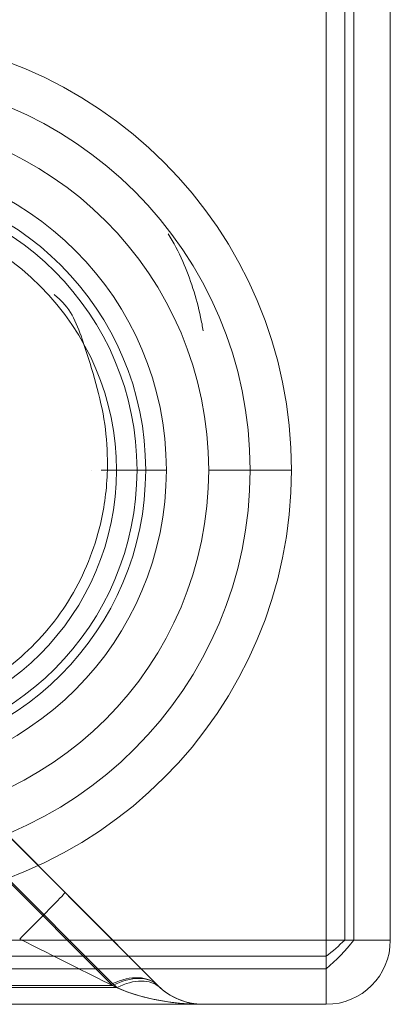
# Model space of a CAD drawing. Units: millimetres. Extents: x 0 to 1000, y 0 to 500.
# Drawn here: x 983 to 1000, y 0 to 46 of the extents above; entities that cross this region are included whole.
import ezdxf

# ---------------------------------------------------------------- set-up
doc = ezdxf.new("R2010")
doc.units = ezdxf.units.MM
for name, color, linetype, true_color in [('1', 7, 'Continuous', 0xffffff), ('Front$1', 7, 'Continuous', 0xffffff), ('Front$5', 7, 'Continuous', 0xffffff), ('Front$8', 7, 'Continuous', 0xffffff), ('ORTHO$9', 7, 'Continuous', 0xffffff), ('Top$7', 7, 'Continuous', 0xffffff), ('VERASE001I13$000010111', 7, 'Continuous', 0xffffff), ('VERASE001I14$000000111', 7, 'Continuous', 0xffffff), ('VERASE001I16$000000111', 7, 'Continuous', 0xffffff), ('VERASE001I17$000010111', 7, 'Continuous', 0xffffff), ('VERASE001I18$000010111', 7, 'Continuous', 0xffffff), ('VERASE001I20$000010111', 7, 'Continuous', 0xffffff), ('VERASE001I22$000000111', 7, 'Continuous', 0xffffff), ('VERASE001I28$000010111', 7, 'Continuous', 0xffffff), ('VERASE001I34$000000111', 7, 'Continuous', 0xffffff), ('VERASE001I49$000010111', 7, 'Continuous', 0xffffff), ('VERASE001I50$000010111', 7, 'Continuous', 0xffffff), ('VMODIFIED001I13$000100000', 7, 'Continuous', 0xffffff), ('VMODIFIED001I13$001000000', 7, 'Continuous', 0xffffff), ('VMODIFIED001I13$100000000', 7, 'Continuous', 0xffffff), ('VMODIFIED001I14$000010000', 7, 'Continuous', 0xffffff), ('VMODIFIED001I14$000100000', 7, 'Continuous', 0xffffff), ('VMODIFIED001I14$001000000', 7, 'Continuous', 0xffffff), ('VMODIFIED001I14$100000000', 7, 'Continuous', 0xffffff), ('VMODIFIED001I16$000010000', 7, 'Continuous', 0xffffff), ('VMODIFIED001I16$000100000', 7, 'Continuous', 0xffffff), ('VMODIFIED001I16$001000000', 7, 'Continuous', 0xffffff), ('VMODIFIED001I16$100000000', 7, 'Continuous', 0xffffff), ('VMODIFIED001I17$000100000', 7, 'Continuous', 0xffffff), ('VMODIFIED001I17$001000000', 7, 'Continuous', 0xffffff), ('VMODIFIED001I17$100000000', 7, 'Continuous', 0xffffff), ('VMODIFIED001I18$000100000', 7, 'Continuous', 0xffffff), ('VMODIFIED001I18$001000000', 7, 'Continuous', 0xffffff), ('VMODIFIED001I18$100000000', 7, 'Continuous', 0xffffff), ('VMODIFIED001I20$000100000', 7, 'Continuous', 0xffffff), ('VMODIFIED001I20$001000000', 7, 'Continuous', 0xffffff), ('VMODIFIED001I20$100000000', 7, 'Continuous', 0xffffff), ('VMODIFIED001I22$000010000', 7, 'Continuous', 0xffffff), ('VMODIFIED001I22$000100000', 7, 'Continuous', 0xffffff), ('VMODIFIED001I22$001000000', 7, 'Continuous', 0xffffff), ('VMODIFIED001I22$100000000', 7, 'Continuous', 0xffffff), ('VMODIFIED001I28$000100000', 7, 'Continuous', 0xffffff), ('VMODIFIED001I28$001000000', 7, 'Continuous', 0xffffff), ('VMODIFIED001I28$100000000', 7, 'Continuous', 0xffffff), ('VMODIFIED001I34$000010000', 7, 'Continuous', 0xffffff), ('VMODIFIED001I34$000100000', 7, 'Continuous', 0xffffff), ('VMODIFIED001I34$001000000', 7, 'Continuous', 0xffffff), ('VMODIFIED001I34$100000000', 7, 'Continuous', 0xffffff), ('VMODIFIED001I49$000100000', 7, 'Continuous', 0xffffff), ('VMODIFIED001I49$001000000', 7, 'Continuous', 0xffffff), ('VMODIFIED001I49$100000000', 7, 'Continuous', 0xffffff), ('VMODIFIED001I50$000100000', 7, 'Continuous', 0xffffff), ('VMODIFIED001I50$001000000', 7, 'Continuous', 0xffffff), ('VMODIFIED001I50$100000000', 7, 'Continuous', 0xffffff)]:
    doc.layers.add(name, color=color, linetype=linetype, true_color=true_color)

msp = doc.modelspace()

# ---------------------------------------------------------------- linework, layer by layer
at = {"layer": '1', "color": 253, "linetype": 'Continuous', "lineweight": 13}
for p, q in [((997, 3, 1040), (997, 497, 1040)), ((997, 497, -48.5), (997, 3, -48.5)), ((1000, 3, -45.5), (1000, 497, -45.5)), ((1000, 497, 1037), (1000, 3, 1037)), ((918.682, 69.196, 480.804), (987, 0.879, 549.121)), ((918.682, 69.196, 960.804), (987, 0.879, 1029.121)), ((920.793, 69.207, 561.829), (984.774, 5.226, 562.946)), ((989.121, 0.879, 547), (920.804, 69.196, 478.682)), ((989.121, 0.879, 1027), (920.804, 69.196, 958.682)), ((987, 0.974, 10.291), (918.888, 69.086, 84.999)), ((921.009, 68.991, 87.02), (989.121, 0.879, 12.313)), ((997, 3, -48.5), (3, 3, -48.5)), ((3, 3, 1040), (997, 3, 1040)), ((1000, 3, 1037), (1000, 3, -45.5)), ((997, 0, 1037), (3, 0, 1037)), ((3, 0, -45.5), (997, 0, -45.5)), ((997, 0, -45.5), (997, 0, 1037))]:
    msp.add_line(p, q, dxfattribs=at)
for centre, radius in [((975, 25, -48.5), 20.373), ((975, 25, -51.5), 14.517), ((975, 25, -49.241), 13.145)]:
    msp.add_circle(centre, radius, dxfattribs=at)
at = {"layer": '1', "color": 253, "linetype": 'Continuous', "lineweight": 13, "extrusion": (0, 0, -1)}
for centre, radius in [((-975, 25, 50), 18.436), ((-975, 25, 50.759), 13.551)]:
    msp.add_circle(centre, radius, dxfattribs=at)
at = {"layer": '1', "color": 253, "linetype": 'Continuous', "lineweight": 13, "extrusion": (2.83954e-15, 0, -1)}
for centre, radius in [((-975, 25, 51.5), 16.5), ((-975, 25, 48.5), 12.179)]:
    msp.add_circle(centre, radius, dxfattribs=at)
at = {"layer": '1', "color": 253, "linetype": 'Continuous', "lineweight": 13, "extrusion": (-0.707053, 0.707053, -0.012342)}
msp.add_arc((-697.036, 554.355, -699.54), 3, 180, 270.7071, dxfattribs=at)
at = {"layer": '1', "color": 253, "linetype": 'Continuous', "lineweight": 13}
for centre in [(997, 3, -45.5), (997, 3, 1037)]:
    msp.add_arc(centre, 3, 270, 0, dxfattribs=at)
at = {"layer": '1', "color": 253, "linetype": 'Continuous', "lineweight": 13, "extrusion": (1, 0, 0)}
for centre, start, end in [((3, -45.5, 997), 180, 270), ((3, 1037, 997), 90, 180)]:
    msp.add_arc(centre, 3, start, end, dxfattribs=at)
at = {"layer": '1', "color": 253, "linetype": 'Continuous', "lineweight": 13, "extrusion": (0, -1, 0)}
for centre, start, end in [((997, -45.5, -3), 270, 360), ((997, 1037, -3), 0, 90)]:
    msp.add_arc(centre, 3, start, end, dxfattribs=at)
at = {"layer": '1', "color": 253, "linetype": 'Continuous', "lineweight": 13, "extrusion": (0.558752, -0.558752, -0.612857)}
msp.add_arc((697.036, 437.989, 544.636), 3, 301.5023, 360, dxfattribs=at)
at = {"layer": '1', "color": 253, "linetype": 'Continuous', "lineweight": 13, "extrusion": (-0.57735, 0.57735, -0.57735)}
msp.add_arc((-697.036, 43.175, -886.373), 3, 120, 180, dxfattribs=at)
at = {"layer": '1', "color": 253, "linetype": 'Continuous', "lineweight": 13, "extrusion": (-0.57735, 0.57735, 0.57735)}
msp.add_arc((-697.036, 861.658, -246.559), 3, 180, 240, dxfattribs=at)
at = {"layer": '1', "color": 253, "linetype": 'Continuous', "lineweight": 13, "extrusion": (0.57735, -0.57735, 0.57735)}
msp.add_arc((697.036, 435.094, 1163.501), 3, 360, 60, dxfattribs=at)
at = {"layer": '1', "color": 253, "linetype": 'Continuous', "lineweight": 13, "extrusion": (0.594309, -0.541842, -0.594309)}
msp.add_arc((664.051, 443.865, 580.286), 3, 303.0986, 0, dxfattribs=at)
at = {"layer": '1', "color": 253, "linetype": 'Continuous', "lineweight": 13, "extrusion": (0.707107, 0.707107, 0)}
msp.add_ellipse((984.879, 5.121, 556.947), major_axis=(6, -6), ratio=0.707107, start_param=4.694936, end_param=5.497787, dxfattribs=at)
at = {"layer": '1', "color": 253, "linetype": 'Continuous', "lineweight": 13, "extrusion": (-0.447214, -0.894427, 0)}
msp.add_ellipse((982.757, 3, 556.947), major_axis=(6, -3), ratio=0.447214, start_param=0.785398, end_param=1.58825, dxfattribs=at)
at = {"layer": '1', "color": 253, "linetype": 'Continuous', "lineweight": 13, "extrusion": (0, 0.738973, -0.673735)}
msp.add_ellipse((991.243, 5.217, 14.945), major_axis=(0, 6, 6.581), ratio=0.673735, start_param=3.880844, end_param=3.926991, dxfattribs=at)
at = {"layer": '1', "color": 253, "linetype": 'Continuous', "lineweight": 13, "extrusion": (-0.447214, 0, 0.894427)}
for centre, major_axis, start_param, end_param in [((991.243, 3, 551.243), (6, 0, 3), 3.926991, 4.712389), ((991.243, 3, 1031.243), (-6, 0, -3), 0.785398, 1.570796)]:
    msp.add_ellipse(centre, major_axis=major_axis, ratio=0.447214, start_param=start_param, end_param=end_param, dxfattribs=at)
at = {"layer": '1', "color": 253, "linetype": 'Continuous', "lineweight": 13, "extrusion": (-0.447214, 0, -0.894427)}
for centre, end_param in [((991.243, 3, 556.947), 2.356194), ((991.243, 3, 8.06), 2.310047)]:
    msp.add_ellipse(centre, major_axis=(6, 0, -3), ratio=0.447214, start_param=1.570796, end_param=end_param, dxfattribs=at)
at = {"layer": '1', "color": 253, "linetype": 'Continuous', "lineweight": 13, "extrusion": (0, -0.909916, 0.414793)}
msp.add_ellipse((991.243, 3, 16.966), major_axis=(0, 3, 6.581), ratio=0.414793, start_param=2.356194, end_param=2.402342, dxfattribs=at)
at = {"layer": '1', "color": 253, "linetype": 'Continuous', "lineweight": 13, "extrusion": (0.894427, 0, -0.447214)}
for centre, major_axis, start_param, end_param in [((991.243, 3, 551.243), (3, 0, 6), 1.570796, 2.356194), ((991.243, 3, 1031.243), (-3, 0, -6), 4.712389, 5.497787)]:
    msp.add_ellipse(centre, major_axis=major_axis, ratio=0.447214, start_param=start_param, end_param=end_param, dxfattribs=at)
at = {"layer": '1', "color": 253, "linetype": 'Continuous', "lineweight": 13, "extrusion": (0.894427, 0, 0.447214)}
for centre, start_param in [((991.243, 3, 556.947), 3.926991), ((991.243, 3, 8.06), 3.973138)]:
    msp.add_ellipse(centre, major_axis=(3, 0, -6), ratio=0.447214, start_param=start_param, end_param=4.712389, dxfattribs=at)
at = {"layer": 'Front$1', "color": 155, "linetype": 'Continuous', "lineweight": 18}
for p, q in [((986, 25, -50.165), (986, 25, -48.665)), ((986, 25, -50.165), (986, 25, -48.665)), ((987.465, 25, -53.174), (987.504, 25, -48.665)), ((988.551, 25, -50.759), (988.145, 25, -49.241))]:
    msp.add_line(p, q, dxfattribs=at)
at = {"layer": 'Front$1', "color": 155, "linetype": 'Continuous', "lineweight": 18, "extrusion": (0, -1, 0)}
for centre, radius, start, end in [((986.465, -53.165, -25), 1, 270, 359.5), ((987.179, -49.5, -25), 1, 15, 90), ((991.5, -49.5, -25), 2, 270, 345.5225)]:
    msp.add_arc(centre, radius, start, end, dxfattribs=at)
at = {"layer": 'Front$1', "color": 155, "linetype": 'Continuous', "lineweight": 18, "extrusion": (0, 1, 0)}
for centre, radius, start, end in [((-989.517, -50.5, 25), 1, 270, 345), ((-995.373, -50.5, 25), 2, 14.4775, 90)]:
    msp.add_arc(centre, radius, start, end, dxfattribs=at)
at = {"layer": 'Front$5', "color": 155, "linetype": 'Continuous', "lineweight": 18}
for p, q in [((997.872, 3, -48.371), (997.872, 497, -48.371)), ((3, 2.247, -48.404), (997, 2.247, -48.404))]:
    msp.add_line(p, q, dxfattribs=at)
at = {"layer": 'Front$5', "color": 155, "linetype": 'Continuous', "lineweight": 18, "extrusion": (0.637243, -0.745971, 0.193515)}
msp.add_arc((760.011, -169.513, 624.288), 3, 260.6134, 282.764, dxfattribs=at)
at = {"layer": 'Front$5', "color": 155, "linetype": 'Continuous', "lineweight": 18}
for points, knots in [([(991.245, 31.51, -51.177), (991.208, 31.729, -51.172), (990.992, 32.849, -51.112), (990.477, 34.481, -50.859), (989.856, 35.65, -50.26), (989.603, 36.057, -50.001)], [0, 0, 0, 0, 0.131459, 0.682234, 1, 1, 1, 1]), ([(986.756, 25, -54.122), (986.766, 25.645, -54.123), (986.695, 27.583, -54.074), (985.88, 30.225, -54.125), (985.143, 32.468, -53.503), (984.411, 33.099, -53.17), (984.262, 33.212, -53.102)], [0, 0, 0, 0, 0.216236, 0.654735, 0.933808, 1, 1, 1, 1]), ([(965.756, 16.725, -53.255), (966.17, 16.331, -53.492), (967.121, 15.562, -53.893), (969.296, 14.445, -54.065), (972.239, 13.359, -54.122), (975.985, 13.137, -54.139), (979.686, 14.103, -54.146), (982.84, 16.115, -54.147), (985.216, 18.973, -54.145), (986.469, 22.089, -54.14), (986.733, 24.133, -54.128), (986.756, 25, -54.122)], [0, 0, 0, 0, 0.063753, 0.135711, 0.25547, 0.393281, 0.523921, 0.652811, 0.781384, 0.910224, 1, 1, 1, 1])]:
    msp.add_open_spline(points, degree=3, knots=knots, dxfattribs=at)
at = {"layer": 'Front$8', "color": 155, "linetype": 'Continuous', "lineweight": 13}
for p, q in [((918.682, 69.196, 960.804), (987, 0.879, 1029.121)), ((918.682, 69.196, 480.804), (987, 0.879, 549.121)), ((920.793, 69.207, 561.829), (984.774, 5.226, 562.946)), ((989.121, 0.879, 1027), (920.804, 69.196, 958.682)), ((989.121, 0.879, 547), (920.804, 69.196, 478.682)), ((987, 0.974, 10.291), (918.888, 69.086, 84.999)), ((921.009, 68.991, 87.02), (989.121, 0.879, 12.313)), ((12.8, 0.783, 10.082), (987.2, 0.783, 10.082)), ((987, 0.879, 1029.121), (13, 0.879, 1029.121)), ((987, 0.879, 549.121), (13, 0.879, 549.121)), ((989.121, 0.879, 12.313), (989.121, 0.879, 547)), ((989.121, 0.879, 561.19), (989.121, 0.879, 1027)), ((997, 0, 1037), (3, 0, 1037)), ((3, 0, -45.5), (997, 0, -45.5)), ((8.757, 0, 551.243), (991.243, 0, 551.243)), ((991.243, 0, 8.06), (8.757, 0, 8.06)), ((991.243, 0, 556.947), (8.757, 0, 556.947)), ((8.757, 0, 1031.243), (991.243, 0, 1031.243)), ((991.243, 0, 551.243), (991.243, 0, 8.06)), ((991.243, 0, 1031.243), (991.243, 0, 556.947)), ((997, 0, -45.5), (997, 0, 1037))]:
    msp.add_line(p, q, dxfattribs=at)
at = {"layer": 'Front$8', "color": 155, "linetype": 'Continuous', "lineweight": 18}
for p, q in [((3, 3, 1040), (997, 3, 1040)), ((997, 3, -48.5), (3, 3, -48.5)), ((1000, 3, 1037), (1000, 3, -45.5))]:
    msp.add_line(p, q, dxfattribs=at)
at = {"layer": 'Front$8', "color": 155, "linetype": 'Continuous', "lineweight": 13, "extrusion": (0, 0, -1)}
msp.add_circle((-975, 25, 50), 18.436, dxfattribs=at)
at = {"layer": 'Front$8', "color": 155, "linetype": 'Continuous', "lineweight": 13, "extrusion": (2.83954e-15, 0, -1)}
msp.add_circle((-975, 25, 51.5), 16.5, dxfattribs=at)
at = {"layer": 'Front$8', "color": 155, "linetype": 'Continuous', "lineweight": 18, "extrusion": (0, -1, 0)}
for centre, radius, start, end in [((991.5, -49.5, -25), 2, 270, 345.5225), ((997, -45.5, -3), 3, 270, 360), ((997, 1037, -3), 3, 0, 90)]:
    msp.add_arc(centre, radius, start, end, dxfattribs=at)
at = {"layer": 'Front$8', "color": 155, "linetype": 'Continuous', "lineweight": 18, "extrusion": (0, 1, 0)}
msp.add_arc((-995.373, -50.5, 25), 2, 14.4775, 90, dxfattribs=at)
at = {"layer": 'Front$8', "color": 155, "linetype": 'Continuous', "lineweight": 13, "extrusion": (-0.707053, 0.707053, -0.012342)}
msp.add_arc((-697.036, 554.355, -699.54), 3, 180, 270.7071, dxfattribs=at)
at = {"layer": 'Front$8', "color": 155, "linetype": 'Continuous', "lineweight": 13, "extrusion": (1, 0, 0)}
for centre, start, end in [((3, 1037, 997), 90, 180), ((3, -45.5, 997), 180, 270)]:
    msp.add_arc(centre, 3, start, end, dxfattribs=at)
at = {"layer": 'Front$8', "color": 155, "linetype": 'Continuous', "lineweight": 13}
for centre in [(997, 3, -45.5), (997, 3, 1037)]:
    msp.add_arc(centre, 3, 270, 0, dxfattribs=at)
at = {"layer": 'Front$8', "color": 155, "linetype": 'Continuous', "lineweight": 13, "extrusion": (0.558752, -0.558752, -0.612857)}
msp.add_arc((697.036, 437.989, 544.636), 3, 301.5023, 360, dxfattribs=at)
at = {"layer": 'Front$8', "color": 155, "linetype": 'Continuous', "lineweight": 13, "extrusion": (-0.57735, 0.57735, 0.57735)}
msp.add_arc((-697.036, 861.658, -246.559), 3, 180, 240, dxfattribs=at)
at = {"layer": 'Front$8', "color": 155, "linetype": 'Continuous', "lineweight": 13, "extrusion": (-0.57735, 0.57735, -0.57735)}
msp.add_arc((-697.036, 43.175, -886.373), 3, 120, 180, dxfattribs=at)
at = {"layer": 'Front$8', "color": 155, "linetype": 'Continuous', "lineweight": 13, "extrusion": (0.57735, -0.57735, 0.57735)}
msp.add_arc((697.036, 435.094, 1163.501), 3, 360, 60, dxfattribs=at)
at = {"layer": 'Front$8', "color": 155, "linetype": 'Continuous', "lineweight": 13, "extrusion": (0.594309, -0.541842, -0.594309)}
msp.add_arc((664.051, 443.865, 580.286), 3, 303.0986, 0, dxfattribs=at)
at = {"layer": 'Front$8', "color": 155, "linetype": 'Continuous', "lineweight": 13, "extrusion": (0.707107, 0.707107, 0)}
msp.add_ellipse((984.879, 5.121, 556.947), major_axis=(6, -6), ratio=0.707107, start_param=4.694936, end_param=5.497787, dxfattribs=at)
at = {"layer": 'Front$8', "color": 155, "linetype": 'Continuous', "lineweight": 13, "extrusion": (-0.447214, -0.894427, 0)}
msp.add_ellipse((982.757, 3, 556.947), major_axis=(6, -3), ratio=0.447214, start_param=0.785398, end_param=1.58825, dxfattribs=at)
at = {"layer": 'Front$8', "color": 155, "linetype": 'Continuous', "lineweight": 13, "extrusion": (0, 0.738973, -0.673735)}
msp.add_ellipse((991.243, 5.217, 14.945), major_axis=(0, 6, 6.581), ratio=0.673735, start_param=3.880844, end_param=3.926991, dxfattribs=at)
at = {"layer": 'Front$8', "color": 155, "linetype": 'Continuous', "lineweight": 13, "extrusion": (-0.447214, 0, -0.894427)}
for centre, end_param in [((991.243, 3, 556.947), 2.356194), ((991.243, 3, 8.06), 2.310047)]:
    msp.add_ellipse(centre, major_axis=(6, 0, -3), ratio=0.447214, start_param=1.570796, end_param=end_param, dxfattribs=at)
at = {"layer": 'Front$8', "color": 155, "linetype": 'Continuous', "lineweight": 13, "extrusion": (-0.447214, 0, 0.894427)}
for centre, major_axis, start_param, end_param in [((991.243, 3, 1031.243), (-6, 0, -3), 0.785398, 1.570796), ((991.243, 3, 551.243), (6, 0, 3), 3.926991, 4.712389)]:
    msp.add_ellipse(centre, major_axis=major_axis, ratio=0.447214, start_param=start_param, end_param=end_param, dxfattribs=at)
at = {"layer": 'Front$8', "color": 155, "linetype": 'Continuous', "lineweight": 13, "extrusion": (0, -0.909916, 0.414793)}
msp.add_ellipse((991.243, 3, 16.966), major_axis=(0, 3, 6.581), ratio=0.414793, start_param=2.356194, end_param=2.402342, dxfattribs=at)
at = {"layer": 'Front$8', "color": 155, "linetype": 'Continuous', "lineweight": 13, "extrusion": (0.894427, 0, -0.447214)}
for centre, major_axis, start_param, end_param in [((991.243, 3, 551.243), (3, 0, 6), 1.570796, 2.356194), ((991.243, 3, 1031.243), (-3, 0, -6), 4.712389, 5.497787)]:
    msp.add_ellipse(centre, major_axis=major_axis, ratio=0.447214, start_param=start_param, end_param=end_param, dxfattribs=at)
at = {"layer": 'Front$8', "color": 155, "linetype": 'Continuous', "lineweight": 13, "extrusion": (0.894427, 0, 0.447214)}
for centre, start_param in [((991.243, 3, 556.947), 3.926991), ((991.243, 3, 8.06), 3.973138)]:
    msp.add_ellipse(centre, major_axis=(3, 0, -6), ratio=0.447214, start_param=start_param, end_param=4.712389, dxfattribs=at)
at = {"layer": 'ORTHO$9', "color": 155, "linetype": 'Continuous', "lineweight": 13}
for p, q in [((997, 497, -48.5), (997, 3, -48.5)), ((997, 3, 1040), (997, 497, 1040)), ((1000, 3, -45.5), (1000, 497, -45.5)), ((1000, 497, 1037), (1000, 3, 1037)), ((918.682, 69.196, 960.804), (987, 0.879, 1029.121)), ((918.682, 69.196, 480.804), (987, 0.879, 549.121)), ((920.793, 69.207, 561.829), (984.774, 5.226, 562.946)), ((989.121, 0.879, 1027), (920.804, 69.196, 958.682)), ((989.121, 0.879, 547), (920.804, 69.196, 478.682)), ((987, 0.974, 10.291), (918.888, 69.086, 84.999)), ((921.009, 68.991, 87.02), (989.121, 0.879, 12.313)), ((997, 3, -48.5), (3, 3, -48.5)), ((3, 3, 1040), (997, 3, 1040)), ((1000, 3, 1037), (1000, 3, -45.5)), ((12.8, 0.783, 10.082), (987.2, 0.783, 10.082)), ((987, 0.879, 1029.121), (13, 0.879, 1029.121)), ((987, 0.879, 549.121), (13, 0.879, 549.121)), ((989.121, 0.879, 561.19), (989.121, 0.879, 1027)), ((989.121, 0.879, 12.313), (989.121, 0.879, 547)), ((3, 0, -45.5), (997, 0, -45.5)), ((997, 0, 1037), (3, 0, 1037)), ((8.757, 0, 1031.243), (991.243, 0, 1031.243)), ((991.243, 0, 8.06), (8.757, 0, 8.06)), ((8.757, 0, 551.243), (991.243, 0, 551.243)), ((991.243, 0, 556.947), (8.757, 0, 556.947)), ((991.243, 0, 1031.243), (991.243, 0, 556.947)), ((991.243, 0, 551.243), (991.243, 0, 8.06)), ((997, 0, -45.5), (997, 0, 1037))]:
    msp.add_line(p, q, dxfattribs=at)
for centre, radius in [((975, 25, -48.5), 20.373), ((975, 25, -51.5), 14.517), ((975, 25, -49.241), 13.145)]:
    msp.add_circle(centre, radius, dxfattribs=at)
at = {"layer": 'ORTHO$9', "color": 155, "linetype": 'Continuous', "lineweight": 13, "extrusion": (0, 0, -1)}
for centre, radius in [((-975, 25, 50), 18.436), ((-975, 25, 50.759), 13.551)]:
    msp.add_circle(centre, radius, dxfattribs=at)
at = {"layer": 'ORTHO$9', "color": 155, "linetype": 'Continuous', "lineweight": 13, "extrusion": (2.83954e-15, 0, -1)}
for centre, radius in [((-975, 25, 51.5), 16.5), ((-975, 25, 48.5), 12.179)]:
    msp.add_circle(centre, radius, dxfattribs=at)
at = {"layer": 'ORTHO$9', "color": 155, "linetype": 'Continuous', "lineweight": 13, "extrusion": (-0.707053, 0.707053, -0.012342)}
msp.add_arc((-697.036, 554.355, -699.54), 3, 180, 270.7071, dxfattribs=at)
at = {"layer": 'ORTHO$9', "color": 155, "linetype": 'Continuous', "lineweight": 13, "extrusion": (0, -1, 0)}
for centre, start, end in [((997, -45.5, -3), 270, 360), ((997, 1037, -3), 0, 90)]:
    msp.add_arc(centre, 3, start, end, dxfattribs=at)
at = {"layer": 'ORTHO$9', "color": 155, "linetype": 'Continuous', "lineweight": 13}
for centre in [(997, 3, -45.5), (997, 3, 1037)]:
    msp.add_arc(centre, 3, 270, 0, dxfattribs=at)
at = {"layer": 'ORTHO$9', "color": 155, "linetype": 'Continuous', "lineweight": 13, "extrusion": (1, 0, 0)}
for centre, start, end in [((3, -45.5, 997), 180, 270), ((3, 1037, 997), 90, 180)]:
    msp.add_arc(centre, 3, start, end, dxfattribs=at)
at = {"layer": 'ORTHO$9', "color": 155, "linetype": 'Continuous', "lineweight": 13, "extrusion": (0.558752, -0.558752, -0.612857)}
msp.add_arc((697.036, 437.989, 544.636), 3, 301.5023, 360, dxfattribs=at)
at = {"layer": 'ORTHO$9', "color": 155, "linetype": 'Continuous', "lineweight": 13, "extrusion": (-0.57735, 0.57735, -0.57735)}
msp.add_arc((-697.036, 43.175, -886.373), 3, 120, 180, dxfattribs=at)
at = {"layer": 'ORTHO$9', "color": 155, "linetype": 'Continuous', "lineweight": 13, "extrusion": (-0.57735, 0.57735, 0.57735)}
msp.add_arc((-697.036, 861.658, -246.559), 3, 180, 240, dxfattribs=at)
at = {"layer": 'ORTHO$9', "color": 155, "linetype": 'Continuous', "lineweight": 13, "extrusion": (0.57735, -0.57735, 0.57735)}
msp.add_arc((697.036, 435.094, 1163.501), 3, 360, 60, dxfattribs=at)
at = {"layer": 'ORTHO$9', "color": 155, "linetype": 'Continuous', "lineweight": 13, "extrusion": (0.594309, -0.541842, -0.594309)}
msp.add_arc((664.051, 443.865, 580.286), 3, 303.0986, 0, dxfattribs=at)
at = {"layer": 'ORTHO$9', "color": 155, "linetype": 'Continuous', "lineweight": 13, "extrusion": (0.707107, 0.707107, 0)}
msp.add_ellipse((984.879, 5.121, 556.947), major_axis=(6, -6), ratio=0.707107, start_param=4.694936, end_param=5.497787, dxfattribs=at)
at = {"layer": 'ORTHO$9', "color": 155, "linetype": 'Continuous', "lineweight": 13, "extrusion": (-0.447214, -0.894427, 0)}
msp.add_ellipse((982.757, 3, 556.947), major_axis=(6, -3), ratio=0.447214, start_param=0.785398, end_param=1.58825, dxfattribs=at)
at = {"layer": 'ORTHO$9', "color": 155, "linetype": 'Continuous', "lineweight": 13, "extrusion": (0, 0.738973, -0.673735)}
msp.add_ellipse((991.243, 5.217, 14.945), major_axis=(0, 6, 6.581), ratio=0.673735, start_param=3.880844, end_param=3.926991, dxfattribs=at)
at = {"layer": 'ORTHO$9', "color": 155, "linetype": 'Continuous', "lineweight": 13, "extrusion": (-0.447214, 0, -0.894427)}
for centre, end_param in [((991.243, 3, 556.947), 2.356194), ((991.243, 3, 8.06), 2.310047)]:
    msp.add_ellipse(centre, major_axis=(6, 0, -3), ratio=0.447214, start_param=1.570796, end_param=end_param, dxfattribs=at)
at = {"layer": 'ORTHO$9', "color": 155, "linetype": 'Continuous', "lineweight": 13, "extrusion": (-0.447214, 0, 0.894427)}
for centre, major_axis, start_param, end_param in [((991.243, 3, 1031.243), (-6, 0, -3), 0.785398, 1.570796), ((991.243, 3, 551.243), (6, 0, 3), 3.926991, 4.712389)]:
    msp.add_ellipse(centre, major_axis=major_axis, ratio=0.447214, start_param=start_param, end_param=end_param, dxfattribs=at)
at = {"layer": 'ORTHO$9', "color": 155, "linetype": 'Continuous', "lineweight": 13, "extrusion": (0.894427, 0, -0.447214)}
for centre, major_axis, start_param, end_param in [((991.243, 3, 1031.243), (-3, 0, -6), 4.712389, 5.497787), ((991.243, 3, 551.243), (3, 0, 6), 1.570796, 2.356194)]:
    msp.add_ellipse(centre, major_axis=major_axis, ratio=0.447214, start_param=start_param, end_param=end_param, dxfattribs=at)
at = {"layer": 'ORTHO$9', "color": 155, "linetype": 'Continuous', "lineweight": 13, "extrusion": (0.894427, 0, 0.447214)}
for centre, start_param in [((991.243, 3, 556.947), 3.926991), ((991.243, 3, 8.06), 3.973138)]:
    msp.add_ellipse(centre, major_axis=(3, 0, -6), ratio=0.447214, start_param=start_param, end_param=4.712389, dxfattribs=at)
at = {"layer": 'ORTHO$9', "color": 155, "linetype": 'Continuous', "lineweight": 13, "extrusion": (0, -0.909916, 0.414793)}
msp.add_ellipse((991.243, 3, 16.966), major_axis=(0, 3, 6.581), ratio=0.414793, start_param=2.356194, end_param=2.402342, dxfattribs=at)
at = {"layer": 'Top$7', "color": 155, "linetype": 'Continuous', "lineweight": 18}
for p, q in [((998.288, 3, 1039.71), (998.288, 497, 1039.71)), ((3, 1.661, 1039.685), (997, 1.661, 1039.685))]:
    msp.add_line(p, q, dxfattribs=at)
at = {"layer": 'Top$7', "color": 155, "linetype": 'Continuous', "lineweight": 18, "extrusion": (-0.684546, 0.65233, 0.325364)}
msp.add_arc((-689.969, 1214.739, -343.133), 3, 71.1484, 107.2261, dxfattribs=at)
at = {"layer": 'VERASE001I13$000010111', "color": 253, "linetype": 'Continuous', "lineweight": 13}
msp.add_line((8.757, 0, 551.243), (991.243, 0, 551.243), dxfattribs=at)
at = {"layer": 'VERASE001I14$000000111', "color": 253, "linetype": 'Continuous', "lineweight": 13}
msp.add_line((989.121, 0.879, 561.19), (989.121, 0.879, 1027), dxfattribs=at)
at = {"layer": 'VERASE001I16$000000111', "color": 253, "linetype": 'Continuous', "lineweight": 13}
msp.add_line((989.121, 0.879, 12.313), (989.121, 0.879, 547), dxfattribs=at)
at = {"layer": 'VERASE001I17$000010111', "color": 253, "linetype": 'Continuous', "lineweight": 13}
msp.add_line((987, 0.879, 549.121), (13, 0.879, 549.121), dxfattribs=at)
at = {"layer": 'VERASE001I18$000010111', "color": 253, "linetype": 'Continuous', "lineweight": 13}
msp.add_line((991.243, 0, 556.947), (8.757, 0, 556.947), dxfattribs=at)
at = {"layer": 'VERASE001I20$000010111', "color": 253, "linetype": 'Continuous', "lineweight": 13}
msp.add_line((12.8, 0.783, 10.082), (987.2, 0.783, 10.082), dxfattribs=at)
at = {"layer": 'VERASE001I22$000000111', "color": 253, "linetype": 'Continuous', "lineweight": 13}
msp.add_line((991.243, 0, 551.243), (991.243, 0, 8.06), dxfattribs=at)
at = {"layer": 'VERASE001I28$000010111', "color": 253, "linetype": 'Continuous', "lineweight": 13}
msp.add_line((991.243, 0, 8.06), (8.757, 0, 8.06), dxfattribs=at)
at = {"layer": 'VERASE001I34$000000111', "color": 253, "linetype": 'Continuous', "lineweight": 13}
msp.add_line((991.243, 0, 1031.243), (991.243, 0, 556.947), dxfattribs=at)
at = {"layer": 'VERASE001I49$000010111', "color": 253, "linetype": 'Continuous', "lineweight": 13}
msp.add_line((987, 0.879, 1029.121), (13, 0.879, 1029.121), dxfattribs=at)
at = {"layer": 'VERASE001I50$000010111', "color": 253, "linetype": 'Continuous', "lineweight": 13}
msp.add_line((8.757, 0, 1031.243), (991.243, 0, 1031.243), dxfattribs=at)
at = {"layer": 'VMODIFIED001I13$000100000', "color": 155, "linetype": 'Continuous', "lineweight": 13}
msp.add_line((8.757, 0, 551.243), (991.243, 0, 551.243), dxfattribs=at)
at = {"layer": 'VMODIFIED001I13$001000000', "color": 155, "linetype": 'Continuous', "lineweight": 13}
msp.add_line((8.757, 0, 551.243), (991.243, 0, 551.243), dxfattribs=at)
at = {"layer": 'VMODIFIED001I13$100000000', "color": 155, "linetype": 'Continuous', "lineweight": 13}
msp.add_line((8.757, 0, 551.243), (991.243, 0, 551.243), dxfattribs=at)
at = {"layer": 'VMODIFIED001I14$000010000', "color": 155, "linetype": 'Continuous', "lineweight": 13}
msp.add_line((989.121, 0.879, 561.19), (989.121, 0.879, 1027), dxfattribs=at)
at = {"layer": 'VMODIFIED001I14$000100000', "color": 155, "linetype": 'Continuous', "lineweight": 13}
msp.add_line((989.121, 0.879, 561.19), (989.121, 0.879, 1027), dxfattribs=at)
at = {"layer": 'VMODIFIED001I14$001000000', "color": 155, "linetype": 'Continuous', "lineweight": 13}
msp.add_line((989.121, 0.879, 561.19), (989.121, 0.879, 1027), dxfattribs=at)
at = {"layer": 'VMODIFIED001I14$100000000', "color": 155, "linetype": 'Continuous', "lineweight": 13}
msp.add_line((989.121, 0.879, 561.19), (989.121, 0.879, 1027), dxfattribs=at)
at = {"layer": 'VMODIFIED001I16$000010000', "color": 155, "linetype": 'Continuous', "lineweight": 13}
msp.add_line((989.121, 0.879, 12.313), (989.121, 0.879, 547), dxfattribs=at)
at = {"layer": 'VMODIFIED001I16$000100000', "color": 155, "linetype": 'Continuous', "lineweight": 13}
msp.add_line((989.121, 0.879, 12.313), (989.121, 0.879, 547), dxfattribs=at)
at = {"layer": 'VMODIFIED001I16$001000000', "color": 155, "linetype": 'Continuous', "lineweight": 13}
msp.add_line((989.121, 0.879, 12.313), (989.121, 0.879, 547), dxfattribs=at)
at = {"layer": 'VMODIFIED001I16$100000000', "color": 155, "linetype": 'Continuous', "lineweight": 13}
msp.add_line((989.121, 0.879, 12.313), (989.121, 0.879, 547), dxfattribs=at)
at = {"layer": 'VMODIFIED001I17$000100000', "color": 155, "linetype": 'Continuous', "lineweight": 13}
msp.add_line((987, 0.879, 549.121), (13, 0.879, 549.121), dxfattribs=at)
at = {"layer": 'VMODIFIED001I17$001000000', "color": 155, "linetype": 'Continuous', "lineweight": 13}
msp.add_line((987, 0.879, 549.121), (13, 0.879, 549.121), dxfattribs=at)
at = {"layer": 'VMODIFIED001I17$100000000', "color": 155, "linetype": 'Continuous', "lineweight": 13}
msp.add_line((987, 0.879, 549.121), (13, 0.879, 549.121), dxfattribs=at)
at = {"layer": 'VMODIFIED001I18$000100000', "color": 155, "linetype": 'Continuous', "lineweight": 13}
msp.add_line((991.243, 0, 556.947), (8.757, 0, 556.947), dxfattribs=at)
at = {"layer": 'VMODIFIED001I18$001000000', "color": 155, "linetype": 'Continuous', "lineweight": 13}
msp.add_line((991.243, 0, 556.947), (8.757, 0, 556.947), dxfattribs=at)
at = {"layer": 'VMODIFIED001I18$100000000', "color": 155, "linetype": 'Continuous', "lineweight": 13}
msp.add_line((991.243, 0, 556.947), (8.757, 0, 556.947), dxfattribs=at)
at = {"layer": 'VMODIFIED001I20$000100000', "color": 155, "linetype": 'Continuous', "lineweight": 13}
msp.add_line((12.8, 0.783, 10.082), (987.2, 0.783, 10.082), dxfattribs=at)
at = {"layer": 'VMODIFIED001I20$001000000', "color": 155, "linetype": 'Continuous', "lineweight": 13}
msp.add_line((12.8, 0.783, 10.082), (987.2, 0.783, 10.082), dxfattribs=at)
at = {"layer": 'VMODIFIED001I20$100000000', "color": 155, "linetype": 'Continuous', "lineweight": 13}
msp.add_line((12.8, 0.783, 10.082), (987.2, 0.783, 10.082), dxfattribs=at)
at = {"layer": 'VMODIFIED001I22$000010000', "color": 155, "linetype": 'Continuous', "lineweight": 18}
msp.add_line((991.243, 0, 551.243), (991.243, 0, 8.06), dxfattribs=at)
at = {"layer": 'VMODIFIED001I22$000100000', "color": 155, "linetype": 'Continuous', "lineweight": 13}
msp.add_line((991.243, 0, 551.243), (991.243, 0, 8.06), dxfattribs=at)
at = {"layer": 'VMODIFIED001I22$001000000', "color": 155, "linetype": 'Continuous', "lineweight": 13}
msp.add_line((991.243, 0, 551.243), (991.243, 0, 8.06), dxfattribs=at)
at = {"layer": 'VMODIFIED001I22$100000000', "color": 155, "linetype": 'Continuous', "lineweight": 13}
msp.add_line((991.243, 0, 551.243), (991.243, 0, 8.06), dxfattribs=at)
at = {"layer": 'VMODIFIED001I28$000100000', "color": 155, "linetype": 'Continuous', "lineweight": 13}
msp.add_line((991.243, 0, 8.06), (8.757, 0, 8.06), dxfattribs=at)
at = {"layer": 'VMODIFIED001I28$001000000', "color": 155, "linetype": 'Continuous', "lineweight": 13}
msp.add_line((991.243, 0, 8.06), (8.757, 0, 8.06), dxfattribs=at)
at = {"layer": 'VMODIFIED001I28$100000000', "color": 155, "linetype": 'Continuous', "lineweight": 13}
msp.add_line((991.243, 0, 8.06), (8.757, 0, 8.06), dxfattribs=at)
at = {"layer": 'VMODIFIED001I34$000010000', "color": 155, "linetype": 'Continuous', "lineweight": 18}
msp.add_line((991.243, 0, 1031.243), (991.243, 0, 556.947), dxfattribs=at)
at = {"layer": 'VMODIFIED001I34$000100000', "color": 155, "linetype": 'Continuous', "lineweight": 13}
msp.add_line((991.243, 0, 1031.243), (991.243, 0, 556.947), dxfattribs=at)
at = {"layer": 'VMODIFIED001I34$001000000', "color": 155, "linetype": 'Continuous', "lineweight": 13}
msp.add_line((991.243, 0, 1031.243), (991.243, 0, 556.947), dxfattribs=at)
at = {"layer": 'VMODIFIED001I34$100000000', "color": 155, "linetype": 'Continuous', "lineweight": 13}
msp.add_line((991.243, 0, 1031.243), (991.243, 0, 556.947), dxfattribs=at)
at = {"layer": 'VMODIFIED001I49$000100000', "color": 155, "linetype": 'Continuous', "lineweight": 13}
msp.add_line((987, 0.879, 1029.121), (13, 0.879, 1029.121), dxfattribs=at)
at = {"layer": 'VMODIFIED001I49$001000000', "color": 155, "linetype": 'Continuous', "lineweight": 13}
msp.add_line((987, 0.879, 1029.121), (13, 0.879, 1029.121), dxfattribs=at)
at = {"layer": 'VMODIFIED001I49$100000000', "color": 155, "linetype": 'Continuous', "lineweight": 13}
msp.add_line((987, 0.879, 1029.121), (13, 0.879, 1029.121), dxfattribs=at)
at = {"layer": 'VMODIFIED001I50$000100000', "color": 155, "linetype": 'Continuous', "lineweight": 13}
msp.add_line((8.757, 0, 1031.243), (991.243, 0, 1031.243), dxfattribs=at)
at = {"layer": 'VMODIFIED001I50$001000000', "color": 155, "linetype": 'Continuous', "lineweight": 13}
msp.add_line((8.757, 0, 1031.243), (991.243, 0, 1031.243), dxfattribs=at)
at = {"layer": 'VMODIFIED001I50$100000000', "color": 155, "linetype": 'Continuous', "lineweight": 13}
msp.add_line((8.757, 0, 1031.243), (991.243, 0, 1031.243), dxfattribs=at)

doc.saveas('drawing.dxf')
